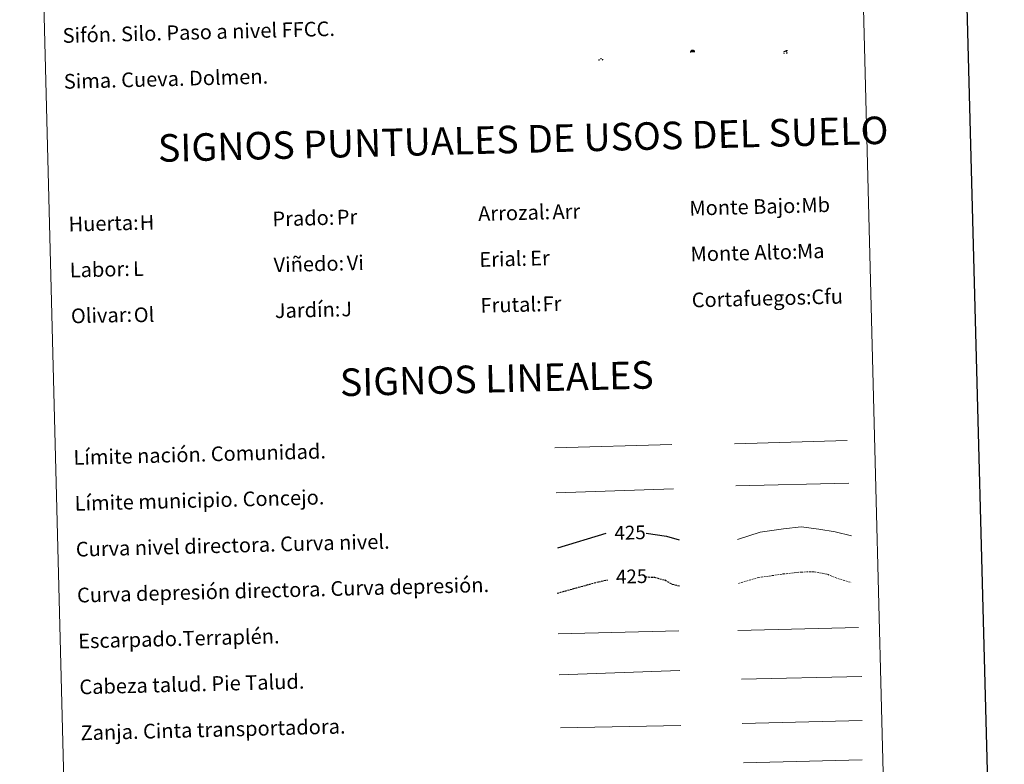
# Model space of a CAD drawing. Units: metres. Extents: x 674609 to 679139, y 4737190 to 4740273.
# Drawn here: x 674945 to 675481, y 4738006 to 4738412 of the extents above; entities that cross this region are included whole.
import ezdxf
from ezdxf.enums import TextEntityAlignment as Align

# ---------------------------------------------------------------- set-up
doc = ezdxf.new("R2010")
doc.units = ezdxf.units.M
doc.header["$MEASUREMENT"] = 0
doc.linetypes.add('TRAZOSX2', pattern=[1.5, 1, -0.5])
for name, color, linetype, lineweight in [('Carátula', 7, 'Continuous', 5), ('Level 36', 19, 'Continuous', 40), ('Level 63', 7, 'Continuous', 0)]:
    doc.layers.add(name, color=color, linetype=linetype, lineweight=lineweight)
doc.styles.add('Arial', font='ARIAL.TTF', dxfattribs={"height": 0.2})

# ---------------------------------------------------------------- blocks, each defined once
blk = doc.blocks.new('5SIMA')
at = {"layer": 'Carátula', "color": 250, "linetype": 'Continuous', "lineweight": 30, "extrusion": (0, 0, -1)}
for start, end in [(359.4748, 35.4712), (71.4765, 107.4874), (143.4776, 179.4716)]:
    blk.add_arc((0, -3.4, 0), 9.59, start, end, dxfattribs=at)
blk = doc.blocks.new('5DOLM')
at = {"layer": 'Carátula', "linetype": 'Continuous', "lineweight": 15}
for points in [[(-3.9, 1.1), (-5, 1.1), (-6.7, 1.4), (-7.2, 1.6), (-7.5, 2), (-7.7, 2.5), (-7.1, 3.2), (-6.3, 3.5), (-4.5, 4.2), (-3.4, 4.7), (-1.2, 5.6), (1.2, 6.9), (2.9, 7.9), (4.7, 8.5), (6.7, 8.6), (7.5, 8.4), (8, 8.1), (8.6, 7), (8.8, 6), (8.5, 4.8), (7.5, 4.2), (-0.3, 1.4)], [(-4.3, -5.9), (-5, -5.8), (-5.9, -5.8), (-6.8, -5.4), (-7.4, -4.7), (-7.3, -4), (-6.7, -3.2), (-6.4, -2.3), (-6.4, -1.2), (-5.9, 0.4), (-5, 1.1), (-4, -0.4), (-3.7, -1.6), (-3.2, -2.8), (-2.9, -3.9), (-2.9, -5), (-3.5, -5.7)], [(3.1, -5.6), (2.3, -5.1), (2.2, -4.2), (2.6, -3.5), (3.2, -2.4), (3.4, -1.5), (3.7, -0.7), (3.6, 0.7), (3.7, 1.7), (4.1, 2.7), (5.1, 3.4), (6.4, 4), (6.4, 2.9), (6.5, 2.1), (6.8, 1.2), (7.1, 0.4), (7.3, -0.4), (7.8, -1.3), (8.1, -2.5), (8.1, -3.5), (7.6, -4.7), (6.7, -5.5), (5.6, -5.6), (4.1, -5.6)]]:
    blk.add_hatch(color=252, dxfattribs=at).paths.add_polyline_path(points)
blk = doc.blocks.new('5CUEVA')
at = {"layer": 'Carátula', "linetype": 'Continuous', "lineweight": 5}
for points in [[(11.1, -5.9), (10.4, -5.2), (10.4, -4.5), (10.4, -3.4), (10.2, -2.3), (9.9, -1.4), (9.6, -0.5), (8.8, 1.1), (8.1, 2), (6.6, 3.4), (5.1, 4.4), (4.2, 4.9), (3.2, 5.2), (2.2, 5.5), (1.2, 5.6), (0.2, 5.7), (-1.3, 5.6), (-2.8, 5.2), (-3.7, 4.9), (-4.6, 4.4), (-5.5, 3.9), (-6.6, 3.2), (-7.6, 2), (-8.2, 1.2), (-8.8, 0.4), (-9.2, -0.5), (-9.6, -1.4), (-9.7, -2.5), (-9.9, -3.4), (-10, -4.5), (-10, -5.2), (-10.6, -5.9), (-10.6, -4.4), (-10.6, -3.4), (-10.4, -2.3), (-10.2, -1.3), (-9.8, -0.2), (-9.3, 0.7), (-8.8, 1.6), (-8.1, 2.4), (-7, 3.7), (-5.8, 4.5), (-4.9, 5), (-4, 5.5), (-3, 5.9), (-1.4, 6.2), (0.2, 6.4), (1.3, 6.3), (2.3, 6.1), (3.4, 5.8), (4.5, 5.5), (5.4, 5), (7.1, 3.9), (8.6, 2.4), (9.3, 1.4), (10.2, -0.2), (10.5, -1.3), (10.8, -2.3), (11, -3.4), (11.1, -4.4)], [(11.1, -5.9), (11.1, -5.9), (-10.6, -5.9), (-10, -5.2), (-5.6, -5.3), (-5.1, -4), (-4.7, -3.2), (-4.5, -2.6), (-4.2, -2.1), (-3.9, -1.7), (-3.6, -1.1), (-3.3, -0.7), (-3.2, -0.5), (-3.1, -0.3), (-2.8, -0.1), (-2.3, 0.2), (-1.9, 0.4), (-1.4, 0.7), (-0.8, 1), (-0.3, 1.1), (0.2, 1.1), (0.9, 1.1), (1.3, 0.9), (1.7, 0.8), (2, 0.6), (2.4, 0.4), (2.7, 0.1), (2.9, -0.2), (3.2, -0.5), (3.4, -0.9), (3.7, -1.2), (4.2, -2), (4.4, -2.2), (4.5, -2.5), (4.8, -3), (5.1, -3.4), (5.7, -4.1), (6.4, -5.2), (10.4, -5.2)]]:
    blk.add_hatch(color=170, dxfattribs=at).paths.add_polyline_path(points)
at = {"layer": 'Carátula', "linetype": 'Continuous', "lineweight": 5, "extrusion": (0, 0, -1)}
blk.add_hatch(color=43, dxfattribs=at).paths.add_polyline_path([(5.6, -5.3), (5.1, -4), (4.7, -3.2), (4.5, -2.6), (4.2, -2.1), (3.9, -1.7), (3.6, -1.1), (3.3, -0.7), (3.2, -0.5), (3.1, -0.3), (2.8, -0.1), (2.6, 0), (2.3, 0.2), (1.9, 0.4), (1.4, 0.7), (0.8, 1), (0.3, 1.1), (-0.2, 1.1), (-0.9, 1.1), (-1.3, 0.9), (-1.7, 0.8), (-2, 0.6), (-2.4, 0.4), (-2.7, 0.1), (-2.9, -0.2), (-3.2, -0.5), (-3.4, -0.9), (-3.7, -1.2), (-3.9, -1.4), (-4.2, -2), (-4.4, -2.2), (-4.5, -2.5), (-4.8, -3), (-5.1, -3.4), (-5.7, -4.1), (-6.4, -5.2), (-10.4, -5.2), (-10.4, -4.5), (-10.4, -3.4), (-10.2, -2.3), (-9.9, -1.4), (-9.6, -0.5), (-8.8, 1.1), (-8.1, 2), (-6.6, 3.4), (-5.1, 4.4), (-4.2, 4.9), (-3.2, 5.2), (-2.2, 5.5), (-1.2, 5.6), (-0.2, 5.7), (1.3, 5.6), (2.8, 5.2), (3.7, 4.9), (4.6, 4.4), (5.5, 3.9), (6.6, 3.2), (7.6, 2), (8.2, 1.2), (8.8, 0.4), (9.2, -0.5), (9.6, -1.4), (9.7, -2.5), (9.9, -3.4), (10, -4.5), (10, -5.2)])
at = {"layer": 'Carátula', "color": 170, "linetype": 'Continuous', "lineweight": 5}
blk.add_line((11.1, -5.9), (11.1, -5.9), dxfattribs=at)
at = {"layer": 'Carátula', "color": 170, "linetype": 'Continuous', "lineweight": 5, "flags": 128}
blk.add_lwpolyline([(-10.6, -5.9), (-10.6, -4.4), (-10.6, -3.4), (-10.4, -2.3), (-10.2, -1.3), (-9.8, -0.2), (-9.3, 0.7), (-8.8, 1.6), (-8.1, 2.4), (-7, 3.7), (-5.8, 4.5), (-4.9, 5), (-4, 5.5), (-3, 5.9), (-1.4, 6.2), (0.2, 6.4), (1.3, 6.3), (2.3, 6.1), (3.4, 5.8), (4.5, 5.5), (5.4, 5), (7.1, 3.9), (8.6, 2.4), (9.3, 1.4), (10.2, -0.2), (10.5, -1.3), (10.8, -2.3), (11, -3.4), (11.1, -4.4), (11.1, -5.9)], dxfattribs=at)

msp = doc.modelspace()

# ---------------------------------------------------------------- linework, layer by layer
at = {"layer": 'Level 63', "linetype": 'Continuous', "lineweight": 30}
msp.add_lwpolyline([(675419.45, 4739966.88), (675483.57, 4737552.78), (679037.22, 4737647.19), (678973.17, 4740058.3), (675419.45, 4739966.88)], dxfattribs=at)
at = {"layer": 'Level 63', "linetype": 'Continuous', "lineweight": 0}
msp.add_lwpolyline([(674945.08, 4738928.94), (675390.85, 4738940.41), (675434.22, 4737253.92), (674988.45, 4737242.45), (674945.08, 4738928.94)], close=True, dxfattribs=at)
at = {"layer": 'Level 63', "color": 19, "linetype": 'Continuous', "lineweight": 0, "ltscale": 0.45}
for points in [[(675334.1, 4738180.97), (675395.4, 4738182.84)], [(675236.31, 4738178.69), (675299.97, 4738180.62)], [(675237, 4738154.29), (675300.98, 4738156.5)], [(675334.79, 4738157.99), (675396.44, 4738159.47)]]:
    msp.add_lwpolyline(points, dxfattribs=at)
at = {"layer": 'Level 63', "color": 36, "linetype": 'Continuous', "lineweight": 0}
msp.add_lwpolyline([(675335.72, 4738128.94), (675348.08, 4738132.82), (675360.86, 4738134.75), (675370.45, 4738135.8), (675380.1, 4738134.45), (675388.95, 4738133.07), (675397.83, 4738130.9)], dxfattribs=at)
at = {"layer": 'Level 63', "color": 36, "linetype": 'Continuous', "lineweight": 30}
for points in [[(675238.02, 4738124.29), (675264.27, 4738132.27)], [(675286.1, 4738132.37), (675297.18, 4738130.71), (675303.95, 4738128.65)]]:
    msp.add_lwpolyline(points, dxfattribs=at)
at = {"layer": 'Level 63', "color": 39, "linetype": 'TRAZOSX2', "lineweight": 30}
for points in [[(675237.54, 4738099.61), (675260.15, 4738105.88), (675265.23, 4738106.87)], [(675285.61, 4738108.56), (675290.54, 4738108.27), (675296.19, 4738106.81), (675300.26, 4738104.51), (675304.6, 4738103.55)]]:
    msp.add_lwpolyline(points, dxfattribs=at)
at = {"layer": 'Level 63', "color": 39, "linetype": 'TRAZOSX2', "lineweight": 0}
msp.add_lwpolyline([(675336.34, 4738104.98), (675347.12, 4738108.12), (675360.69, 4738110.08), (675370.28, 4738111.12), (675377.49, 4738111.31), (675384.74, 4738109.89), (675390.41, 4738107.63), (675397.68, 4738105.42)], dxfattribs=at)
at = {"layer": 'Level 63', "color": 39, "linetype": 'Continuous', "lineweight": 0}
for points in [[(675335.89, 4738079.33), (675401.54, 4738081.02)], [(675238.12, 4738077.44), (675303.77, 4738079.13)], [(675238.69, 4738055.11), (675304.32, 4738057.53)], [(675337.95, 4738052.88), (675403.44, 4738054.28)], [(675239.34, 4738026.26), (675304.84, 4738027.66)]]:
    msp.add_lwpolyline(points, dxfattribs=at)
at = {"layer": 'Level 63', "color": 19, "linetype": 'Continuous', "lineweight": 0}
msp.add_lwpolyline([(675338.28, 4738028.61), (675403.58, 4738030.29)], dxfattribs=at)
at = {"layer": 'Level 63', "color": 5, "linetype": 'Continuous', "lineweight": 13}
msp.add_lwpolyline([(675339.01, 4738007.3), (675403.64, 4738008.88)], dxfattribs=at)

# ---------------------------------------------------------------- block references
at = {"layer": 'Level 36', "color": 19, "linetype": 'Continuous', "lineweight": 40, "xscale": 0.09999984571270862, "yscale": 0.09999984571270862, "rotation": 1.473724720774502}
msp.add_blockref('5SIMA', (675261.45, 4738390.13), dxfattribs=at)
at = {"layer": 'Level 36', "color": 5, "linetype": 'Continuous', "lineweight": 0, "xscale": 0.09999984571270862, "yscale": 0.09999984571270862, "rotation": 1.473724720774502}
msp.add_blockref('5CUEVA', (675311.29, 4738394.68), dxfattribs=at)
at = {"layer": 'Level 36', "color": 252, "linetype": 'Continuous', "lineweight": 13, "xscale": 0.1499991002531202, "yscale": 0.1499991002531202, "rotation": 1.474176111977862}
msp.add_blockref('5DOLM', (675361.81, 4738394.16), dxfattribs=at)

# ---------------------------------------------------------------- texts
at = {"layer": 'Level 63', "linetype": 'Continuous', "lineweight": 0, "style": 'Arial'}
for s, p in [('Sifón. Silo. Paso a nivel FFCC.', (674968.44, 4738403.24)), ('Sima. Cueva. Dolmen.', (674969.08, 4738378.25)), ('Arrozal:', (675194.6, 4738306.25)), ('Monte Bajo:', (675309.56, 4738309.21)), ('Prado:', (675082.64, 4738303.37)), ('Huerta:', (674971.68, 4738300.52)), ('Monte Alto:', (675310.2, 4738284.22)), ('Viñedo:', (675083.28, 4738278.38)), ('Erial:', (675195.25, 4738281.26)), ('Labor:', (674972.32, 4738275.52)), ('Cortafuegos:', (675310.85, 4738259.22)), ('Jardín:', (675083.93, 4738253.39)), ('Frutal:', (675195.89, 4738256.27)), ('Olivar:', (674972.96, 4738250.53)), ('Límite nación. Comunidad.', (674974.35, 4738173.49)), ('Límite municipio. Concejo.', (674974.99, 4738148.5)), ('Curva nivel directora. Curva nivel.', (674975.63, 4738123.51)), ('Curva depresión directora. Curva depresión.', (674976.28, 4738098.52)), ('Escarpado.Terraplén.', (674976.92, 4738073.52)), ('Cabeza talud. Pie Talud.', (674977.56, 4738048.53)), ('Zanja. Cinta transportadora.', (674978.2, 4738023.54))]:
    msp.add_text(s, height=7.999, rotation=1.4738, dxfattribs=at).set_placement(p, align=Align.MIDDLE_LEFT)
for s, p in [('SIGNOS PUNTUALES DE USOS DEL SUELO', (675219.11, 4738346.86)), ('SIGNOS LINEALES', (675204.71, 4738216.46))]:
    msp.add_text(s, height=14.9999, rotation=1.4239, dxfattribs=at).set_placement(p, align=Align.MIDDLE_CENTER)
at = {"layer": 'Level 63', "color": 92, "linetype": 'Continuous', "lineweight": 0, "style": 'Arial'}
for s, height, p in [('Mb', 7.999, (675370.5, 4738310.82)), ('Arr', 7.999, (675235.04, 4738307.23)), ('H', 8, (675010.38, 4738301.4)), ('Pr', 7.999, (675117.66, 4738304.31)), ('Ma', 7.999, (675368.1, 4738285.73)), ('Vi', 7.999, (675123.11, 4738279.42)), ('Er', 7.999, (675222.92, 4738281.99)), ('L', 8, (675006.75, 4738276.29)), ('Cfu', 7.999, (675376, 4738260.9)), ('J', 8, (675120.12, 4738254.32)), ('Fr', 7.999, (675229.65, 4738257.13)), ('Ol', 7.999, (675007.16, 4738251.08))]:
    msp.add_text(s, height=height, rotation=1.4738, dxfattribs=at).set_placement(p, align=Align.MIDDLE_LEFT)
at = {"layer": 'Level 63', "color": 39, "linetype": 'Continuous', "lineweight": 0, "style": 'Arial'}
for p in [(675277.28, 4738132.61), (675278.15, 4738108.76)]:
    msp.add_text('425', height=7.5, rotation=1.4738, dxfattribs=at).set_placement(p, align=Align.MIDDLE_CENTER)

doc.saveas('drawing.dxf')
